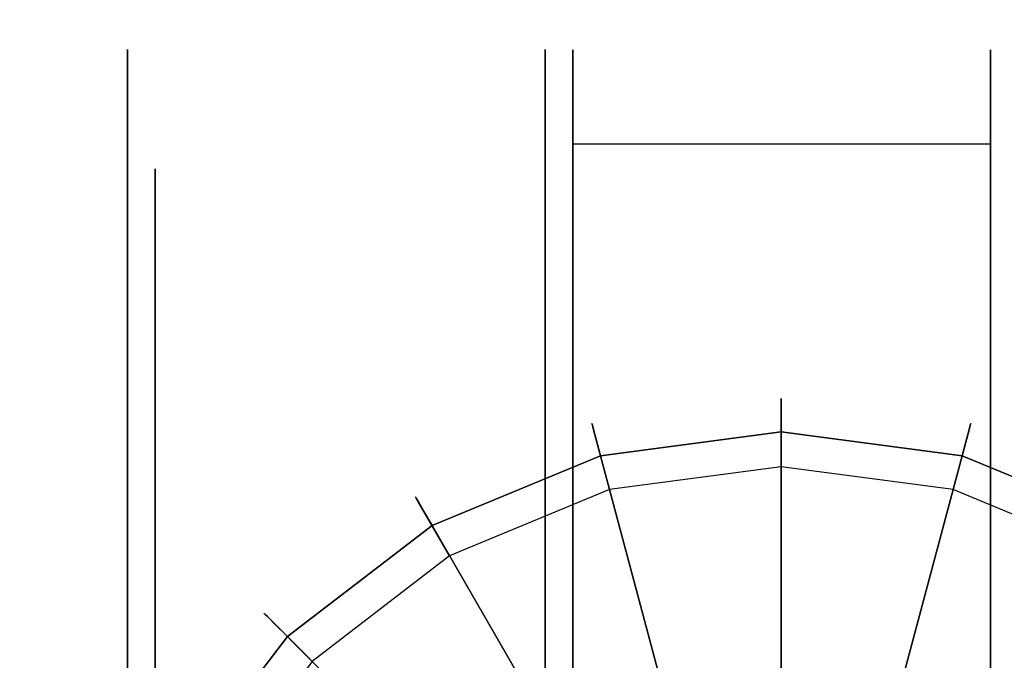
# Model space of a CAD drawing. Extents: x 0 to 84, y -30 to 0.
# Drawn here: x 13.2 to 14.9, y -3.1 to -1.9 of the extents above; entities that cross this region are included whole.
import ezdxf

# ---------------------------------------------------------------- set-up
doc = ezdxf.new("R2010")
doc.units = 0
doc.header["$LTSCALE"] = 30
doc.header["$MEASUREMENT"] = 0
for name, color, linetype in [('AFUTL-3-CTBK', 19, 'Continuous'), ('AFUTL-3-CTWH', 7, 'Continuous'), ('AFUTL-3-GDBK', 19, 'Continuous'), ('AFUTL-3-GDWH', 7, 'Continuous'), ('AFUTL-3-TPLW', 45, 'Continuous')]:
    doc.layers.add(name, color=color, linetype=linetype)

msp = doc.modelspace()

# ---------------------------------------------------------------- linework, layer by layer
at = {"layer": 'AFUTL-3-CTBK'}
for points, invisible_edges in [([(13.3511, -2.0404, 1.5358), (14.1041, -2.0404, 1.5358), (13.3511, -1.9988, 1.22)], 3), ([(14.1041, -2.0404, 0.9042), (13.3511, -2.0404, 0.9042), (14.1041, -1.9988, 1.22)], 3), ([(13.3511, -2.0404, 0.9042), (13.3511, -1.9988, 1.22), (14.1041, -1.9988, 1.22)], 10), ([(14.1041, -1.9988, 1.22), (13.3511, -1.9988, 1.22), (14.1041, -2.0404, 1.5358)], 3), ([(13.3511, -2.0404, 0.9042), (13.3511, -2.2481, 0.9599), (13.3511, -1.9988, 1.22)], 3), ([(13.3511, -2.2481, 0.9599), (13.3511, -2.2138, 1.22), (13.3511, -1.9988, 1.22)], 10), ([(13.3511, -2.0404, 1.5358), (13.3511, -1.9988, 1.22), (13.3511, -2.2481, 1.4801)], 10), ([(13.3511, -1.9988, 1.22), (13.3511, -2.2138, 1.22), (13.3511, -2.2481, 1.4801)], 9), ([(14.1041, -2.0404, 0.9042), (14.1041, -1.9988, 1.22), (14.1041, -4.4388, 1.22)], 15), ([(14.1041, -4.4388, 1.22), (14.1041, -1.9988, 1.22), (14.1041, -4.3973, 1.5358)], 15), ([(14.1041, -2.0404, 1.5358), (14.1041, -4.3973, 1.5358), (14.1041, -1.9988, 1.22)], 15), ([(14.154, -1.9995, 1.1786), (14.154, -1.9995, 1.1786), (14.907, -1.9995, 1.1786), (14.154, -2.048, 0.8772)], 6), ([(14.907, -2.048, 0.8772), (14.907, -2.048, 0.8772), (14.154, -2.048, 0.8772), (14.907, -1.9995, 1.1786)], 6), ([(14.154, -1.9995, 1.1786), (14.154, -1.9995, 1.1786), (14.907, -2.0274, 1.4826), (14.907, -1.9995, 1.1786)], 10), ([(14.154, -2.0274, 1.4826), (14.154, -2.0274, 1.4826), (14.907, -2.0274, 1.4826), (14.154, -1.9995, 1.1786)], 6), ([(14.154, -4.4166, 1.4516), (14.154, -4.4166, 1.4516), (14.154, -1.9995, 1.1786), (14.154, -4.4372, 1.1575)], 15), ([(14.154, -2.048, 0.8772), (14.154, -2.048, 0.8772), (14.154, -4.4372, 1.1575), (14.154, -1.9995, 1.1786)], 15), ([(14.154, -4.4166, 1.4516), (14.154, -4.4166, 1.4516), (14.154, -2.0274, 1.4826), (14.154, -1.9995, 1.1786)], 15), ([(14.907, -2.0274, 1.4826), (14.907, -2.0274, 1.4826), (14.907, -4.4166, 1.4516), (14.907, -1.9995, 1.1786)], 15), ([(14.907, -4.4372, 1.1575), (14.907, -4.4372, 1.1575), (14.907, -1.9995, 1.1786), (14.907, -4.4166, 1.4516)], 15), ([(14.907, -1.9995, 1.1786), (14.907, -1.9995, 1.1786), (14.907, -4.4372, 1.1575), (14.907, -2.048, 0.8772)], 15), ([(14.1041, -2.0404, 1.5358), (13.3511, -2.0404, 1.5358), (14.1041, -2.1623, 1.83)], 3), ([(13.3511, -2.0404, 0.9042), (14.1041, -2.0404, 0.9042), (13.3511, -2.1623, 0.61)], 3), ([(14.1041, -2.1623, 0.61), (13.3511, -2.1623, 0.61), (14.1041, -2.0404, 0.9042)], 3), ([(13.3511, -2.0404, 1.5358), (13.3511, -2.1623, 1.83), (14.1041, -2.1623, 1.83)], 10), ([(13.3511, -2.2481, 0.9599), (13.3511, -2.0404, 0.9042), (13.3511, -2.3485, 0.7175)], 3), ([(13.3511, -2.3485, 1.7225), (13.3511, -2.0404, 1.5358), (13.3511, -2.2481, 1.4801)], 3), ([(13.3511, -2.0404, 1.5358), (13.3511, -2.3485, 1.7225), (13.3511, -2.1623, 1.83)], 3), ([(13.3511, -2.0404, 0.9042), (13.3511, -2.1623, 0.61), (13.3511, -2.3485, 0.7175)], 10), ([(14.1041, -4.3973, 0.9042), (14.1041, -2.0404, 0.9042), (14.1041, -4.4388, 1.22)], 15), ([(14.1041, -2.0404, 0.9042), (14.1041, -4.3973, 0.9042), (14.1041, -2.1623, 0.61)], 15), ([(14.1041, -2.1623, 1.83), (14.1041, -4.2754, 1.83), (14.1041, -2.0404, 1.5358)], 15), ([(14.1041, -4.2754, 1.83), (14.1041, -4.3973, 1.5358), (14.1041, -2.0404, 1.5358)], 15), ([(14.154, -2.1299, 1.7701), (14.154, -2.1299, 1.7701), (14.907, -2.1299, 1.7701), (14.154, -2.0274, 1.4826)], 6), ([(14.907, -2.0274, 1.4826), (14.907, -2.0274, 1.4826), (14.154, -2.0274, 1.4826), (14.907, -2.1299, 1.7701)], 6), ([(14.154, -2.0274, 1.4826), (14.154, -2.0274, 1.4826), (14.154, -4.3261, 1.7322), (14.154, -2.1299, 1.7701)], 15), ([(14.154, -4.3261, 1.7322), (14.154, -4.3261, 1.7322), (14.154, -2.0274, 1.4826), (14.154, -4.4166, 1.4516)], 15), ([(14.907, -2.0274, 1.4826), (14.907, -2.0274, 1.4826), (14.907, -4.3261, 1.7322), (14.907, -4.4166, 1.4516)], 15), ([(14.907, -2.1299, 1.7701), (14.907, -2.1299, 1.7701), (14.907, -4.3261, 1.7322), (14.907, -2.0274, 1.4826)], 15), ([(14.154, -2.1697, 0.5973), (14.154, -2.1697, 0.5973), (14.907, -2.048, 0.8772), (14.907, -2.1697, 0.5973)], 2), ([(14.154, -2.048, 0.8772), (14.154, -2.048, 0.8772), (14.907, -2.048, 0.8772), (14.154, -2.1697, 0.5973)], 6), ([(14.154, -2.048, 0.8772), (14.154, -2.048, 0.8772), (14.154, -4.3867, 0.8671), (14.154, -4.4372, 1.1575)], 15), ([(14.154, -4.2679, 0.5973), (14.154, -4.2679, 0.5973), (14.154, -2.048, 0.8772), (14.154, -2.1697, 0.5973)], 7), ([(14.154, -4.3867, 0.8671), (14.154, -4.3867, 0.8671), (14.154, -2.048, 0.8772), (14.154, -4.2679, 0.5973)], 15), ([(14.907, -2.048, 0.8772), (14.907, -2.048, 0.8772), (14.907, -4.2679, 0.5973), (14.907, -2.1697, 0.5973)], 11), ([(14.907, -2.048, 0.8772), (14.907, -2.048, 0.8772), (14.907, -4.3867, 0.8671), (14.907, -4.2679, 0.5973)], 15), ([(14.907, -2.048, 0.8772), (14.907, -2.048, 0.8772), (14.907, -4.4372, 1.1575), (14.907, -4.3867, 0.8671)], 15), ([(14.154, -2.1299, 1.7701), (14.154, -2.1299, 1.7701), (14.907, -2.3006, 2.0232), (14.907, -2.1299, 1.7701)], 10), ([(14.154, -2.3006, 2.0232), (14.154, -2.3006, 2.0232), (14.907, -2.3006, 2.0232), (14.154, -2.1299, 1.7701)], 6), ([(14.154, -4.1709, 1.9829), (14.154, -4.1709, 1.9829), (14.154, -2.1299, 1.7701), (14.154, -4.3261, 1.7322)], 15), ([(14.154, -4.1709, 1.9829), (14.154, -4.1709, 1.9829), (14.154, -2.3006, 2.0232), (14.154, -2.1299, 1.7701)], 15), ([(14.907, -4.1709, 1.9829), (14.907, -4.1709, 1.9829), (14.907, -2.1299, 1.7701), (14.907, -2.3006, 2.0232)], 15), ([(14.907, -4.3261, 1.7322), (14.907, -4.3261, 1.7322), (14.907, -2.1299, 1.7701), (14.907, -4.1709, 1.9829)], 15), ([(13.3511, -2.3562, 2.0827), (14.1041, -2.3562, 2.0827), (13.3511, -2.1623, 1.83)], 3), ([(14.1041, -2.3562, 0.3573), (13.3511, -2.3562, 0.3573), (14.1041, -2.1623, 0.61)], 3), ([(13.3511, -2.3562, 0.3573), (13.3511, -2.1623, 0.61), (14.1041, -2.1623, 0.61)], 10), ([(14.1041, -2.1623, 1.83), (13.3511, -2.1623, 1.83), (14.1041, -2.3562, 2.0827)], 3), ([(13.3511, -2.3562, 0.3573), (13.3511, -2.5082, 0.5094), (13.3511, -2.1623, 0.61)], 3), ([(13.3511, -2.3562, 2.0827), (13.3511, -2.1623, 1.83), (13.3511, -2.5082, 1.9306)], 10), ([(13.3511, -2.5082, 1.9306), (13.3511, -2.1623, 1.83), (13.3511, -2.3485, 1.7225)], 3), ([(13.3511, -2.3485, 0.7175), (13.3511, -2.1623, 0.61), (13.3511, -2.5082, 0.5094)], 3), ([(14.1041, -2.3562, 0.3573), (14.1041, -2.1623, 0.61), (14.1041, -4.2754, 0.61)], 15), ([(14.1041, -4.2754, 0.61), (14.1041, -2.1623, 0.61), (14.1041, -4.3973, 0.9042)], 15), ([(14.1041, -4.2754, 1.83), (14.1041, -2.1623, 1.83), (14.1041, -4.0815, 2.0827)], 15), ([(14.1041, -2.3562, 2.0827), (14.1041, -4.0815, 2.0827), (14.1041, -2.1623, 1.83)], 15), ([(14.907, -4.2679, 0.5973), (14.907, -4.2679, 0.5973), (14.154, -2.1697, 0.5973), (14.907, -2.1697, 0.5973)], 7), ([(14.907, -4.2679, 0.5973), (14.907, -4.2679, 0.5973), (14.154, -4.2679, 0.5973), (14.154, -2.1697, 0.5973)], 11), ([(13.4011, -2.2481, 1.4801), (13.3511, -2.2481, 1.4801), (13.4011, -2.2138, 1.22)], 3), ([(13.3511, -2.2481, 0.9599), (13.4011, -2.2481, 0.9599), (13.3511, -2.2138, 1.22)], 3), ([(13.4011, -2.2481, 0.9599), (13.4011, -2.2138, 1.22), (13.3511, -2.2138, 1.22)], 10), ([(13.3511, -2.2138, 1.22), (13.4011, -2.2138, 1.22), (13.3511, -2.2481, 1.4801)], 3), ([(13.3511, -2.2481, 1.4801), (13.4011, -2.2481, 1.4801), (13.3511, -2.3485, 1.7225)], 3), ([(13.4011, -2.2481, 0.9599), (13.3511, -2.2481, 0.9599), (13.4011, -2.3485, 0.7175)], 3), ([(13.3511, -2.3485, 0.7175), (13.4011, -2.3485, 0.7175), (13.3511, -2.2481, 0.9599)], 3), ([(13.4011, -2.2481, 1.4801), (13.4011, -2.3485, 1.7225), (13.3511, -2.3485, 1.7225)], 10), ([(14.154, -2.5287, 2.2261), (14.154, -2.5287, 2.2261), (14.907, -2.5287, 2.2261), (14.154, -2.3006, 2.0232)], 6), ([(14.907, -2.3006, 2.0232), (14.907, -2.3006, 2.0232), (14.154, -2.3006, 2.0232), (14.907, -2.5287, 2.2261)], 6), ([(14.154, -2.3006, 2.0232), (14.154, -2.3006, 2.0232), (14.154, -4.0333, 2.1283), (14.154, -2.5287, 2.2261)], 15), ([(14.154, -4.0333, 2.1283), (14.154, -4.0333, 2.1283), (14.154, -2.3006, 2.0232), (14.154, -4.1709, 1.9829)], 15), ([(14.907, -4.1709, 1.9829), (14.907, -4.1709, 1.9829), (14.907, -2.3006, 2.0232), (14.907, -4.0333, 2.1283)], 15), ([(14.907, -2.5287, 2.2261), (14.907, -2.5287, 2.2261), (14.907, -4.0333, 2.1283), (14.907, -2.3006, 2.0232)], 15), ([(13.4011, -2.5082, 1.9306), (13.3511, -2.5082, 1.9306), (13.4011, -2.3485, 1.7225)], 3), ([(13.3511, -2.5082, 0.5094), (13.4011, -2.5082, 0.5094), (13.3511, -2.3485, 0.7175)], 3), ([(13.4011, -2.5082, 0.5094), (13.4011, -2.3485, 0.7175), (13.3511, -2.3485, 0.7175)], 10), ([(13.3511, -2.3485, 1.7225), (13.4011, -2.3485, 1.7225), (13.3511, -2.5082, 1.9306)], 3), ([(14.1041, -2.3562, 2.0827), (13.3511, -2.3562, 2.0827), (14.1041, -2.6088, 2.2766)], 3), ([(13.3511, -2.3562, 0.3573), (14.1041, -2.3562, 0.3573), (13.3511, -2.6088, 0.1635)], 3), ([(14.1041, -2.6088, 0.1635), (13.3511, -2.6088, 0.1635), (14.1041, -2.3562, 0.3573)], 3), ([(13.3511, -2.3562, 2.0827), (13.3511, -2.6088, 2.2766), (14.1041, -2.6088, 2.2766)], 10), ([(13.3511, -2.5082, 0.5094), (13.3511, -2.3562, 0.3573), (13.3511, -2.7163, 0.3496)], 3), ([(13.3511, -2.7163, 2.0904), (13.3511, -2.3562, 2.0827), (13.3511, -2.5082, 1.9306)], 3), ([(13.3511, -2.3562, 2.0827), (13.3511, -2.7163, 2.0904), (13.3511, -2.6088, 2.2766)], 3), ([(13.3511, -2.3562, 0.3573), (13.3511, -2.6088, 0.1635), (13.3511, -2.7163, 0.3496)], 10), ([(14.1041, -4.0815, 0.3573), (14.1041, -2.3562, 0.3573), (14.1041, -4.2754, 0.61)], 15), ([(14.1041, -2.3562, 0.3573), (14.1041, -4.0815, 0.3573), (14.1041, -2.6088, 0.1635)], 15), ([(14.1041, -2.6088, 2.2766), (14.1041, -3.8288, 2.2766), (14.1041, -2.3562, 2.0827)], 15), ([(14.1041, -3.8288, 2.2766), (14.1041, -4.0815, 2.0827), (14.1041, -2.3562, 2.0827)], 15), ([(13.3511, -2.5082, 1.9306), (13.4011, -2.5082, 1.9306), (13.3511, -2.7163, 2.0904)], 3), ([(13.4011, -2.5082, 0.5094), (13.3511, -2.5082, 0.5094), (13.4011, -2.7163, 0.3496)], 3), ([(13.3511, -2.7163, 0.3496), (13.4011, -2.7163, 0.3496), (13.3511, -2.5082, 0.5094)], 3), ([(13.4011, -2.5082, 1.9306), (13.4011, -2.7163, 2.0904), (13.3511, -2.7163, 2.0904)], 10), ([(14.154, -2.5287, 2.2261), (14.154, -2.5287, 2.2261), (14.907, -2.8001, 2.3659), (14.907, -2.5287, 2.2261)], 10), ([(14.154, -2.8001, 2.3659), (14.154, -2.8001, 2.3659), (14.907, -2.8001, 2.3659), (14.154, -2.5287, 2.2261)], 6), ([(14.154, -3.6965, 2.3426), (14.154, -3.6965, 2.3426), (14.154, -2.5287, 2.2261), (14.154, -3.8737, 2.2493)], 15), ([(14.154, -2.5287, 2.2261), (14.154, -2.5287, 2.2261), (14.154, -4.0333, 2.1283), (14.154, -3.8737, 2.2493)], 15), ([(14.154, -3.6965, 2.3426), (14.154, -3.6965, 2.3426), (14.154, -2.8001, 2.3659), (14.154, -2.5287, 2.2261)], 15), ([(14.907, -2.5287, 2.2261), (14.907, -2.5287, 2.2261), (14.907, -3.8737, 2.2493), (14.907, -4.0333, 2.1283)], 15), ([(14.907, -3.6965, 2.3426), (14.907, -3.6965, 2.3426), (14.907, -2.5287, 2.2261), (14.907, -2.8001, 2.3659)], 15), ([(14.907, -3.6965, 2.3426), (14.907, -3.6965, 2.3426), (14.907, -3.8737, 2.2493), (14.907, -2.5287, 2.2261)], 15), ([(13.3511, -2.9031, 2.3984), (14.1041, -2.9031, 2.3984), (13.3511, -2.6088, 2.2766)], 3), ([(14.1041, -2.9031, 0.0416), (13.3511, -2.9031, 0.0416), (14.1041, -2.6088, 0.1635)], 3), ([(13.3511, -2.9031, 0.0416), (13.3511, -2.6088, 0.1635), (14.1041, -2.6088, 0.1635)], 10), ([(14.1041, -2.6088, 2.2766), (13.3511, -2.6088, 2.2766), (14.1041, -2.9031, 2.3984)], 3), ([(13.3511, -2.9031, 0.0416), (13.3511, -2.9587, 0.2492), (13.3511, -2.6088, 0.1635)], 3), ([(13.3511, -2.9031, 2.3984), (13.3511, -2.6088, 2.2766), (13.3511, -2.9587, 2.1908)], 10), ([(13.3511, -2.9587, 2.1908), (13.3511, -2.6088, 2.2766), (13.3511, -2.7163, 2.0904)], 3), ([(13.3511, -2.7163, 0.3496), (13.3511, -2.6088, 0.1635), (13.3511, -2.9587, 0.2492)], 3), ([(14.1041, -2.9031, 0.0416), (14.1041, -2.6088, 0.1635), (14.1041, -3.8288, 0.1635)], 15), ([(14.1041, -3.8288, 0.1635), (14.1041, -2.6088, 0.1635), (14.1041, -4.0815, 0.3573)], 15), ([(14.1041, -3.8288, 2.2766), (14.1041, -2.6088, 2.2766), (14.1041, -3.5346, 2.3984)], 15), ([(14.1041, -2.9031, 2.3984), (14.1041, -3.5346, 2.3984), (14.1041, -2.6088, 2.2766)], 15), ([(13.4011, -2.9587, 2.1908), (13.3511, -2.9587, 2.1908), (13.4011, -2.7163, 2.0904)], 3), ([(13.3511, -2.9587, 0.2492), (13.4011, -2.9587, 0.2492), (13.3511, -2.7163, 0.3496)], 3), ([(13.4011, -2.9587, 0.2492), (13.4011, -2.7163, 0.3496), (13.3511, -2.7163, 0.3496)], 10), ([(13.3511, -2.7163, 2.0904), (13.4011, -2.7163, 2.0904), (13.3511, -2.9587, 2.1908)], 3), ([(14.907, -3.0977, 2.434), (14.907, -3.0977, 2.434), (14.154, -2.8001, 2.3659), (14.154, -3.0977, 2.434)], 10), ([(14.907, -2.8001, 2.3659), (14.907, -2.8001, 2.3659), (14.154, -2.8001, 2.3659), (14.907, -3.0977, 2.434)], 6), ([(14.154, -2.8001, 2.3659), (14.154, -2.8001, 2.3659), (14.154, -3.4028, 2.4261), (14.154, -3.0977, 2.434)], 15), ([(14.154, -2.8001, 2.3659), (14.154, -2.8001, 2.3659), (14.154, -3.6965, 2.3426), (14.154, -3.4028, 2.4261)], 15), ([(14.907, -3.6965, 2.3426), (14.907, -3.6965, 2.3426), (14.907, -2.8001, 2.3659), (14.907, -3.4028, 2.4261)], 15), ([(14.907, -2.8001, 2.3659), (14.907, -2.8001, 2.3659), (14.907, -3.0977, 2.434), (14.907, -3.4028, 2.4261)], 15), ([(14.1041, -2.9031, 2.3984), (13.3511, -2.9031, 2.3984), (14.1041, -3.2188, 2.44)], 3), ([(13.3511, -2.9031, 0.0416), (14.1041, -2.9031, 0.0416), (13.3511, -3.2188, 0)], 3), ([(14.1041, -3.2188, 0), (13.3511, -3.2188, 0), (14.1041, -2.9031, 0.0416)], 3), ([(13.3511, -2.9031, 2.3984), (13.3511, -3.2188, 2.44), (14.1041, -3.2188, 2.44)], 10), ([(13.3511, -2.9587, 0.2492), (13.3511, -2.9031, 0.0416), (13.3511, -3.2188, 0.215)], 3), ([(13.3511, -3.2188, 2.225), (13.3511, -2.9031, 2.3984), (13.3511, -2.9587, 2.1908)], 3), ([(13.3511, -3.2188, 2.44), (13.3511, -2.9031, 2.3984), (13.3511, -3.2188, 2.225)], 10), ([(13.3511, -2.9031, 0.0416), (13.3511, -3.2188, 0), (13.3511, -3.2188, 0.215)], 10), ([(14.1041, -3.5346, 0.0416), (14.1041, -2.9031, 0.0416), (14.1041, -3.8288, 0.1635)], 15), ([(14.1041, -3.5346, 0.0416), (14.1041, -3.2188, 0), (14.1041, -2.9031, 0.0416)], 15), ([(14.1041, -3.2188, 2.44), (14.1041, -3.5346, 2.3984), (14.1041, -2.9031, 2.3984)], 15), ([(13.3511, -2.9587, 2.1908), (13.4011, -2.9587, 2.1908), (13.3511, -3.2188, 2.225)], 3), ([(13.4011, -2.9587, 0.2492), (13.3511, -2.9587, 0.2492), (13.4011, -3.2188, 0.215)], 3), ([(13.3511, -3.2188, 0.215), (13.4011, -3.2188, 0.215), (13.3511, -2.9587, 0.2492)], 3), ([(13.4011, -2.9587, 2.1908), (13.4011, -3.2188, 2.225), (13.3511, -3.2188, 2.225)], 10), ([(14.154, -3.0977, 2.434), (14.154, -3.0977, 2.434), (14.154, -3.4028, 2.4261), (14.907, -3.4028, 2.4261)], 12), ([(14.907, -3.0977, 2.434), (14.907, -3.0977, 2.434), (14.154, -3.0977, 2.434), (14.907, -3.4028, 2.4261)], 6)]:
    msp.add_3dface(points, dxfattribs=dict(at, invisible_edges=invisible_edges))
at = {"layer": 'AFUTL-3-CTWH', "invisible_edges": 15}
for points in [[(13.4011, -2.2481, 1.4801), (13.4011, -2.2138, 1.22), (13.4011, -4.2238, 1.22)], [(13.4011, -4.2238, 1.22), (13.4011, -2.2138, 1.22), (13.4011, -4.1896, 0.9599)], [(13.4011, -2.2481, 0.9599), (13.4011, -4.1896, 0.9599), (13.4011, -2.2138, 1.22)], [(13.4011, -4.1896, 1.4801), (13.4011, -2.2481, 1.4801), (13.4011, -4.2238, 1.22)], [(13.4011, -2.2481, 1.4801), (13.4011, -4.1896, 1.4801), (13.4011, -2.3485, 1.7225)], [(13.4011, -2.3485, 0.7175), (13.4011, -4.0892, 0.7175), (13.4011, -2.2481, 0.9599)], [(13.4011, -4.0892, 0.7175), (13.4011, -4.1896, 0.9599), (13.4011, -2.2481, 0.9599)], [(13.4011, -2.5082, 1.9306), (13.4011, -2.3485, 1.7225), (13.4011, -4.0892, 1.7225)], [(13.4011, -4.0892, 1.7225), (13.4011, -2.3485, 1.7225), (13.4011, -4.1896, 1.4801)], [(13.4011, -4.0892, 0.7175), (13.4011, -2.3485, 0.7175), (13.4011, -3.9295, 0.5094)], [(13.4011, -2.5082, 0.5094), (13.4011, -3.9295, 0.5094), (13.4011, -2.3485, 0.7175)], [(13.4011, -3.9295, 1.9306), (13.4011, -2.5082, 1.9306), (13.4011, -4.0892, 1.7225)], [(13.4011, -2.5082, 1.9306), (13.4011, -3.9295, 1.9306), (13.4011, -2.7163, 2.0904)], [(13.4011, -2.7163, 0.3496), (13.4011, -3.7213, 0.3496), (13.4011, -2.5082, 0.5094)], [(13.4011, -3.7213, 0.3496), (13.4011, -3.9295, 0.5094), (13.4011, -2.5082, 0.5094)], [(13.4011, -2.9587, 2.1908), (13.4011, -2.7163, 2.0904), (13.4011, -3.7213, 2.0904)], [(13.4011, -3.7213, 2.0904), (13.4011, -2.7163, 2.0904), (13.4011, -3.9295, 1.9306)], [(13.4011, -3.7213, 0.3496), (13.4011, -2.7163, 0.3496), (13.4011, -3.479, 0.2492)], [(13.4011, -2.9587, 0.2492), (13.4011, -3.479, 0.2492), (13.4011, -2.7163, 0.3496)], [(13.4011, -3.479, 2.1908), (13.4011, -2.9587, 2.1908), (13.4011, -3.7213, 2.0904)], [(13.4011, -3.479, 2.1908), (13.4011, -3.2188, 2.225), (13.4011, -2.9587, 2.1908)], [(13.4011, -3.2188, 0.215), (13.4011, -3.479, 0.2492), (13.4011, -2.9587, 0.2492)]]:
    msp.add_3dface(points, dxfattribs=at)
at = {"layer": 'AFUTL-3-GDBK'}
for points, invisible_edges in [([(14.53, -3.2057, 0.6525), (14.53, -3.2057, 0.6525), (14.53, -2.6881, 0.3918), (14.2041, -2.731, 0.3918)], 8), ([(14.53, -2.6881, 0.3918), (14.53, -2.6881, 0.3918), (14.722, -3.231, 0.6525), (14.856, -2.731, 0.3918)], 2), ([(14.722, -3.231, 0.6525), (14.722, -3.231, 0.6525), (14.53, -2.6881, 0.3918), (14.53, -3.2057, 0.6525)], 10), ([(13.9004, -2.8568, 0.3918), (13.9004, -2.8568, 0.3918), (14.3381, -3.231, 0.6525), (14.2041, -2.731, 0.3918)], 2), ([(14.53, -3.2057, 0.6525), (14.53, -3.2057, 0.6525), (14.2041, -2.731, 0.3918), (14.3381, -3.231, 0.6525)], 10), ([(14.9009, -3.3051, 0.6525), (14.9009, -3.3051, 0.6525), (14.856, -2.731, 0.3918), (14.722, -3.231, 0.6525)], 10), ([(14.9009, -3.3051, 0.6525), (14.9009, -3.3051, 0.6525), (15.1597, -2.8568, 0.3918), (14.856, -2.731, 0.3918)], 8), ([(14.1592, -3.3051, 0.6525), (14.1592, -3.3051, 0.6525), (13.9004, -2.8568, 0.3918), (13.6396, -3.057, 0.3918)], 8), ([(14.3381, -3.231, 0.6525), (14.3381, -3.231, 0.6525), (13.9004, -2.8568, 0.3918), (14.1592, -3.3051, 0.6525)], 10), ([(15.0546, -3.423, 0.6525), (15.0546, -3.423, 0.6525), (15.1597, -2.8568, 0.3918), (14.9009, -3.3051, 0.6525)], 10), ([(13.4394, -3.3178, 0.3918), (13.4394, -3.3178, 0.3918), (14.0055, -3.423, 0.6525), (13.6396, -3.057, 0.3918)], 2), ([(14.1592, -3.3051, 0.6525), (14.1592, -3.3051, 0.6525), (13.6396, -3.057, 0.3918), (14.0055, -3.423, 0.6525)], 10)]:
    msp.add_3dface(points, dxfattribs=dict(at, invisible_edges=invisible_edges))
at = {"layer": 'AFUTL-3-GDWH'}
for points, invisible_edges in [([(14.1885, -2.6729, 0.2883), (14.1885, -2.6729, 0.2883), (14.53, -2.628, 0.2883), (14.1894, -2.6762, 0.2624)], 6), ([(14.53, -2.628, 0.2883), (14.53, -2.628, 0.2883), (14.1885, -2.6729, 0.2883), (14.53, -2.6314, 0.3142)], 6), ([(14.1885, -2.6729, 0.2883), (14.1885, -2.6729, 0.2883), (14.1894, -2.6762, 0.3142), (14.53, -2.6314, 0.3142)], 12), ([(14.53, -2.628, 0.2883), (14.53, -2.628, 0.2883), (14.53, -2.6314, 0.2624), (14.1894, -2.6762, 0.2624)], 12), ([(14.53, -2.6314, 0.2624), (14.53, -2.6314, 0.2624), (14.1909, -2.6819, 0.2463), (14.1894, -2.6762, 0.2624)], 10), ([(14.1894, -2.6762, 0.3142), (14.1894, -2.6762, 0.3142), (14.53, -2.6414, 0.3383), (14.53, -2.6314, 0.3142)], 10), ([(14.53, -2.6414, 0.3383), (14.53, -2.6414, 0.3383), (14.1894, -2.6762, 0.3142), (14.192, -2.6859, 0.3383)], 10), ([(14.1909, -2.6819, 0.2463), (14.1909, -2.6819, 0.2463), (14.53, -2.6314, 0.2624), (14.53, -2.6372, 0.2463)], 10), ([(14.53, -2.6372, 0.2463), (14.53, -2.6372, 0.2463), (14.2204, -2.792), (14.1909, -2.6819, 0.2463)], 10), ([(14.53, -2.6552, 0.3569), (14.53, -2.6552, 0.3569), (14.53, -2.6414, 0.3383), (14.192, -2.6859, 0.3383)], 12), ([(14.53, -2.6372, 0.2463), (14.53, -2.6372, 0.2463), (14.53, -2.7513), (14.2204, -2.792)], 8), ([(14.8707, -2.6762, 0.3142), (14.8707, -2.6762, 0.3142), (14.53, -2.628, 0.2883), (14.53, -2.6314, 0.3142)], 10), ([(14.8716, -2.6729, 0.2883), (14.8716, -2.6729, 0.2883), (14.53, -2.628, 0.2883), (14.8707, -2.6762, 0.3142)], 6), ([(14.53, -2.6314, 0.2624), (14.53, -2.6314, 0.2624), (14.53, -2.628, 0.2883), (14.8716, -2.6729, 0.2883)], 12), ([(14.53, -2.6314, 0.3142), (14.53, -2.6314, 0.3142), (14.53, -2.6414, 0.3383), (14.8681, -2.6859, 0.3383)], 12), ([(14.8707, -2.6762, 0.3142), (14.8707, -2.6762, 0.3142), (14.53, -2.6314, 0.3142), (14.8681, -2.6859, 0.3383)], 6), ([(14.53, -2.6314, 0.2624), (14.53, -2.6314, 0.2624), (14.8716, -2.6729, 0.2883), (14.8707, -2.6762, 0.2624)], 10), ([(14.53, -2.6372, 0.2463), (14.53, -2.6372, 0.2463), (14.53, -2.6314, 0.2624), (14.8707, -2.6762, 0.2624)], 12), ([(14.8692, -2.6819, 0.2463), (14.8692, -2.6819, 0.2463), (14.53, -2.7513), (14.53, -2.6372, 0.2463)], 10), ([(14.53, -2.6372, 0.2463), (14.53, -2.6372, 0.2463), (14.8707, -2.6762, 0.2624), (14.8692, -2.6819, 0.2463)], 10), ([(14.53, -2.6414, 0.3383), (14.53, -2.6414, 0.3383), (14.8645, -2.6993, 0.3569), (14.8681, -2.6859, 0.3383)], 10), ([(14.8645, -2.6993, 0.3569), (14.8645, -2.6993, 0.3569), (14.53, -2.6414, 0.3383), (14.53, -2.6552, 0.3569)], 10), ([(14.53, -2.6552, 0.3569), (14.53, -2.6552, 0.3569), (14.192, -2.6859, 0.3383), (14.1956, -2.6993, 0.3569)], 10), ([(14.53, -2.6881, 0.3918), (14.53, -2.6881, 0.3918), (14.53, -2.6552, 0.3569), (14.1956, -2.6993, 0.3569)], 12), ([(14.53, -2.6552, 0.3569), (14.53, -2.6552, 0.3569), (14.856, -2.731, 0.3918), (14.8645, -2.6993, 0.3569)], 10), ([(14.856, -2.731, 0.3918), (14.856, -2.731, 0.3918), (14.53, -2.6552, 0.3569), (14.53, -2.6881, 0.3918)], 2), ([(13.8703, -2.8048, 0.2883), (13.8703, -2.8048, 0.2883), (14.1894, -2.6762, 0.3142), (14.1885, -2.6729, 0.2883)], 10), ([(13.872, -2.8077, 0.2624), (13.872, -2.8077, 0.2624), (13.8703, -2.8048, 0.2883), (14.1885, -2.6729, 0.2883)], 12), ([(13.8703, -2.8048, 0.2883), (13.8703, -2.8048, 0.2883), (13.872, -2.8077, 0.3142), (14.1894, -2.6762, 0.3142)], 12), ([(13.872, -2.8077, 0.2624), (13.872, -2.8077, 0.2624), (14.1885, -2.6729, 0.2883), (14.1894, -2.6762, 0.2624)], 10), ([(14.1894, -2.6762, 0.3142), (14.1894, -2.6762, 0.3142), (13.872, -2.8077, 0.3142), (14.192, -2.6859, 0.3383)], 6), ([(13.8749, -2.8128, 0.2463), (13.8749, -2.8128, 0.2463), (13.872, -2.8077, 0.2624), (14.1894, -2.6762, 0.2624)], 12), ([(13.8749, -2.8128, 0.2463), (13.8749, -2.8128, 0.2463), (14.1894, -2.6762, 0.2624), (14.1909, -2.6819, 0.2463)], 10), ([(15.1831, -2.8164, 0.3383), (15.1831, -2.8164, 0.3383), (14.8707, -2.6762, 0.3142), (14.8681, -2.6859, 0.3383)], 10), ([(15.1881, -2.8077, 0.2624), (15.1881, -2.8077, 0.2624), (14.8692, -2.6819, 0.2463), (14.8707, -2.6762, 0.2624)], 10), ([(14.8716, -2.6729, 0.2883), (14.8716, -2.6729, 0.2883), (15.1898, -2.8048, 0.2883), (14.8707, -2.6762, 0.2624)], 6), ([(15.1881, -2.8077, 0.3142), (15.1881, -2.8077, 0.3142), (14.8716, -2.6729, 0.2883), (14.8707, -2.6762, 0.3142)], 10), ([(15.1898, -2.8048, 0.2883), (15.1898, -2.8048, 0.2883), (15.1881, -2.8077, 0.2624), (14.8707, -2.6762, 0.2624)], 12), ([(15.1831, -2.8164, 0.3383), (15.1831, -2.8164, 0.3383), (15.1881, -2.8077, 0.3142), (14.8707, -2.6762, 0.3142)], 12), ([(14.8716, -2.6729, 0.2883), (14.8716, -2.6729, 0.2883), (15.1881, -2.8077, 0.3142), (15.1898, -2.8048, 0.2883)], 10), ([(13.872, -2.8077, 0.3142), (13.872, -2.8077, 0.3142), (13.877, -2.8164, 0.3383), (14.192, -2.6859, 0.3383)], 12), ([(14.1909, -2.6819, 0.2463), (14.1909, -2.6819, 0.2463), (13.9319, -2.9115), (13.8749, -2.8128, 0.2463)], 10), ([(13.877, -2.8164, 0.3383), (13.877, -2.8164, 0.3383), (14.1956, -2.6993, 0.3569), (14.192, -2.6859, 0.3383)], 10), ([(13.9319, -2.9115), (13.9319, -2.9115), (14.1909, -2.6819, 0.2463), (14.2204, -2.792)], 2), ([(14.53, -2.6881, 0.3918), (14.53, -2.6881, 0.3918), (14.1956, -2.6993, 0.3569), (14.2041, -2.731, 0.3918)], 2), ([(14.53, -2.7513), (14.53, -2.7513), (14.8692, -2.6819, 0.2463), (14.8396, -2.792)], 2), ([(15.1852, -2.8128, 0.2463), (15.1852, -2.8128, 0.2463), (14.8396, -2.792), (14.8692, -2.6819, 0.2463)], 10), ([(15.1762, -2.8284, 0.3569), (15.1762, -2.8284, 0.3569), (14.8681, -2.6859, 0.3383), (14.8645, -2.6993, 0.3569)], 10), ([(15.1762, -2.8284, 0.3569), (15.1762, -2.8284, 0.3569), (15.1831, -2.8164, 0.3383), (14.8681, -2.6859, 0.3383)], 12), ([(14.8692, -2.6819, 0.2463), (14.8692, -2.6819, 0.2463), (15.1881, -2.8077, 0.2624), (15.1852, -2.8128, 0.2463)], 10), ([(14.1956, -2.6993, 0.3569), (14.1956, -2.6993, 0.3569), (13.877, -2.8164, 0.3383), (13.8839, -2.8284, 0.3569)], 10), ([(13.8839, -2.8284, 0.3569), (13.8839, -2.8284, 0.3569), (14.2041, -2.731, 0.3918), (14.1956, -2.6993, 0.3569)], 10), ([(15.1597, -2.8568, 0.3918), (15.1597, -2.8568, 0.3918), (14.8645, -2.6993, 0.3569), (14.856, -2.731, 0.3918)], 2), ([(15.1597, -2.8568, 0.3918), (15.1597, -2.8568, 0.3918), (15.1762, -2.8284, 0.3569), (14.8645, -2.6993, 0.3569)], 12), ([(14.2041, -2.731, 0.3918), (14.2041, -2.731, 0.3918), (13.8839, -2.8284, 0.3569), (13.9004, -2.8568, 0.3918)], 2), ([(14.8396, -5.1029), (14.8396, -5.1029), (14.2204, -2.792), (14.53, -2.7513)], 15), ([(14.8396, -5.1029), (14.8396, -5.1029), (14.53, -2.7513), (14.8396, -2.792)], 15), ([(14.8396, -5.1029), (14.8396, -5.1029), (13.9319, -2.9115), (14.2204, -2.792)], 15), ([(15.1282, -4.9834), (15.1282, -4.9834), (14.8396, -5.1029), (14.8396, -2.792)], 15), ([(15.1282, -2.9115), (15.1282, -2.9115), (15.1282, -4.9834), (14.8396, -2.792)], 15), ([(15.1852, -2.8128, 0.2463), (15.1852, -2.8128, 0.2463), (15.1282, -2.9115), (14.8396, -2.792)], 8), ([(13.597, -3.0145, 0.2883), (13.597, -3.0145, 0.2883), (13.8703, -2.8048, 0.2883), (13.5994, -3.0169, 0.2624)], 6), ([(13.872, -2.8077, 0.3142), (13.872, -2.8077, 0.3142), (13.8703, -2.8048, 0.2883), (13.597, -3.0145, 0.2883)], 12), ([(13.5994, -3.0169, 0.3142), (13.5994, -3.0169, 0.3142), (13.872, -2.8077, 0.3142), (13.597, -3.0145, 0.2883)], 6), ([(13.8703, -2.8048, 0.2883), (13.8703, -2.8048, 0.2883), (13.872, -2.8077, 0.2624), (13.5994, -3.0169, 0.2624)], 12), ([(13.872, -2.8077, 0.2624), (13.872, -2.8077, 0.2624), (13.6036, -3.021, 0.2463), (13.5994, -3.0169, 0.2624)], 10), ([(13.5994, -3.0169, 0.3142), (13.5994, -3.0169, 0.3142), (13.877, -2.8164, 0.3383), (13.872, -2.8077, 0.3142)], 10), ([(13.877, -2.8164, 0.3383), (13.877, -2.8164, 0.3383), (13.5994, -3.0169, 0.3142), (13.6065, -3.0239, 0.3383)], 10), ([(13.6036, -3.021, 0.2463), (13.6036, -3.021, 0.2463), (13.872, -2.8077, 0.2624), (13.8749, -2.8128, 0.2463)], 10), ([(13.8749, -2.8128, 0.2463), (13.8749, -2.8128, 0.2463), (13.6842, -3.1016), (13.6036, -3.021, 0.2463)], 10), ([(13.8839, -2.8284, 0.3569), (13.8839, -2.8284, 0.3569), (13.877, -2.8164, 0.3383), (13.6065, -3.0239, 0.3383)], 12), ([(13.8749, -2.8128, 0.2463), (13.8749, -2.8128, 0.2463), (13.9319, -2.9115), (13.6842, -3.1016)], 8), ([(13.8839, -2.8284, 0.3569), (13.8839, -2.8284, 0.3569), (13.6065, -3.0239, 0.3383), (13.6163, -3.0337, 0.3569)], 10), ([(13.9004, -2.8568, 0.3918), (13.9004, -2.8568, 0.3918), (13.8839, -2.8284, 0.3569), (13.6163, -3.0337, 0.3569)], 12), ([(13.9004, -2.8568, 0.3918), (13.9004, -2.8568, 0.3918), (13.6163, -3.0337, 0.3569), (13.6396, -3.057, 0.3918)], 2), ([(14.8396, -5.1029), (14.8396, -5.1029), (13.6842, -3.1016), (13.9319, -2.9115)], 15), ([(13.3873, -3.2877, 0.2883), (13.3873, -3.2877, 0.2883), (13.5994, -3.0169, 0.3142), (13.597, -3.0145, 0.2883)], 10), ([(13.3903, -3.2894, 0.2624), (13.3903, -3.2894, 0.2624), (13.3873, -3.2877, 0.2883), (13.597, -3.0145, 0.2883)], 12), ([(13.3903, -3.2894, 0.3142), (13.3903, -3.2894, 0.3142), (13.5994, -3.0169, 0.3142), (13.3873, -3.2877, 0.2883)], 6), ([(13.3903, -3.2894, 0.2624), (13.3903, -3.2894, 0.2624), (13.597, -3.0145, 0.2883), (13.5994, -3.0169, 0.2624)], 10), ([(13.5994, -3.0169, 0.3142), (13.5994, -3.0169, 0.3142), (13.3903, -3.2894, 0.3142), (13.6065, -3.0239, 0.3383)], 6), ([(13.3953, -3.2924, 0.2463), (13.3953, -3.2924, 0.2463), (13.3903, -3.2894, 0.2624), (13.5994, -3.0169, 0.2624)], 12), ([(13.3953, -3.2924, 0.2463), (13.3953, -3.2924, 0.2463), (13.5994, -3.0169, 0.2624), (13.6036, -3.021, 0.2463)], 10), ([(13.3903, -3.2894, 0.3142), (13.3903, -3.2894, 0.3142), (13.3989, -3.2944, 0.3383), (13.6065, -3.0239, 0.3383)], 12), ([(13.6036, -3.021, 0.2463), (13.6036, -3.021, 0.2463), (13.4941, -3.3494), (13.3953, -3.2924, 0.2463)], 10), ([(13.3989, -3.2944, 0.3383), (13.3989, -3.2944, 0.3383), (13.6163, -3.0337, 0.3569), (13.6065, -3.0239, 0.3383)], 10), ([(13.6163, -3.0337, 0.3569), (13.6163, -3.0337, 0.3569), (13.3989, -3.2944, 0.3383), (13.4109, -3.3014, 0.3569)], 10), ([(13.4109, -3.3014, 0.3569), (13.4109, -3.3014, 0.3569), (13.6396, -3.057, 0.3918), (13.6163, -3.0337, 0.3569)], 10), ([(13.4941, -3.3494), (13.4941, -3.3494), (13.6036, -3.021, 0.2463), (13.6842, -3.1016)], 2), ([(13.6396, -3.057, 0.3918), (13.6396, -3.057, 0.3918), (13.4109, -3.3014, 0.3569), (13.4394, -3.3178, 0.3918)], 2)]:
    msp.add_3dface(points, dxfattribs=dict(at, invisible_edges=invisible_edges))
at = {"layer": 'AFUTL-3-TPLW'}
for points in [[(0, 0, 29), (84, 0, 29), (84, -30, 29), (0, -30, 29)], [(0, 0, 27.75), (84, 0, 27.75), (84, -30, 27.75), (0, -30, 27.75)]]:
    msp.add_3dface(points, dxfattribs=at)

doc.saveas('drawing.dxf')
